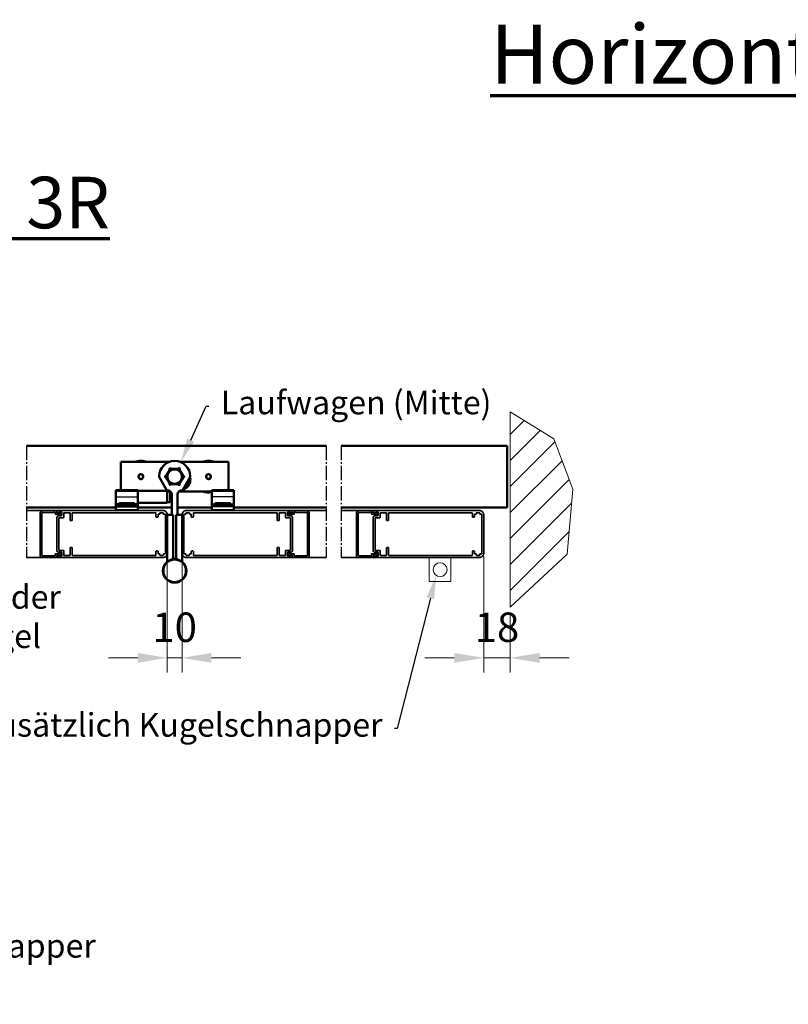
# Model space of a CAD drawing. Units: millimetres. Extents: x -5644 to 7829, y -5785 to -146.
# Drawn here: x 4967 to 5489, y -815 to -146 of the extents above; entities that cross this region are included whole.
import ezdxf
from ezdxf import colors
from ezdxf.entities.mleader import LeaderData, LeaderLine
from ezdxf.math import Vec2, Vec3

# ---------------------------------------------------------------- set-up
doc = ezdxf.new("R2010")
doc.units = ezdxf.units.MM
doc.linetypes.add('AM_DIN_G_W050', pattern=[13.75, 9.75, -1.5, 1, -1.5])
for name, color, linetype, lineweight in [('AM_0', 7, 'Continuous', 50), ('AM_4', 3, 'Continuous', 25), ('AM_6', 2, 'Continuous', 35), ('AM_7', 4, 'AM_DIN_G_W050', 25), ('AM_8', 1, 'Continuous', 25), ('Gebäude', 252, 'Continuous', 20), ('grün', 3, 'Continuous', 35), ('Profile', 3, 'Continuous', 35), ('Profile EB', 3, 'Continuous', 35)]:
    doc.layers.add(name, color=color, linetype=linetype, lineweight=lineweight)
doc.styles.get("Standard").update_dxf_attribs({"font": 'arial.ttf'})
doc.dimstyles.new('bem 08', dxfattribs={"dimscale": 8, "dimtxt": 2.5, "dimasz": 2.5, "dimexe": 1.25, "dimexo": 0.625, "dimgap": 1, "dimtad": 1, "dimtxsty": 'Standard', "dimcen": 2.5, "dimclrd": 1, "dimclre": 1, "dimclrt": 1, "dimazin": 0, "dimtfac": 1, "dimtix": 1, "dimtmove": 0, "dimatfit": 3, "dimfxl": 1.25, "dimlwd": 18, "dimlwe": 18, "dimarcsym": 0})

# ---------------------------------------------------------------- blocks, each defined once
blk = doc.blocks.new('R 75')
at = {"layer": 'Profile'}
blk.add_lwpolyline([(-14.52, -73.92, 0.315288), (-14.58, -73.58), (-14.91, -73.25, -0.198901), (-15, -73.04), (-15, -72, -0.414214), (-14.7, -71.7), (-12.7, -71.7, -0.414214), (-12.4, -72), (-12.4, -74, 0.414214), (-11.4, -75), (11.4, -75, 0.414214), (12.4, -74), (12.4, -72, -0.414214), (12.7, -71.7), (14.7, -71.7, -0.414214), (15, -72), (15, -73.04, -0.198901), (14.91, -73.25), (14.58, -73.58, 0.315292), (14.52, -73.92), (14.94, -74.83, 0.291468), (15.21, -75), (15.7, -75, 0.414214), (16, -74.7), (16, -3, 0.414214), (13, 0), (-13, 0, 0.414214), (-16, -3), (-16, -74.7, 0.413917), (-15.7, -75), (-15.21, -75, 0.291747), (-14.94, -74.83)], format="xyb", close=True, dxfattribs=at)
blk.add_lwpolyline([(-14.2, -64.6), (-9.4, -64.6, -0.414214), (-9.1, -64.9), (-9.1, -65.7, -0.414214), (-9.4, -66), (-14.2, -66, 0.414214), (-14.5, -66.3), (-14.5, -70.1, 0.414214), (-14.2, -70.4), (-11.4, -70.4, -0.414214), (-11.1, -70.7), (-11.1, -73.4, 0.414214), (-10.8, -73.7), (10.8, -73.7, 0.414214), (11.1, -73.4), (11.1, -70.7, -0.414214), (11.4, -70.4), (14.2, -70.4, 0.414214), (14.5, -70.1), (14.5, -66.3, 0.414214), (14.2, -66), (9.4, -66, -0.414214), (9.1, -65.7), (9.1, -64.9, -0.414214), (9.4, -64.6), (14.2, -64.6, 0.414214), (14.5, -64.3), (14.5, -8, 0.414214), (14.2, -7.7), (11.8, -7.7, -0.414214), (11.5, -7.4), (11.5, -6.6, -0.414214), (11.8, -6.3), (13.2, -6.3, 0.414214), (13.5, -6), (13.5, -5.3, -0.414214), (13.8, -5), (14.2, -5, 0.414214), (14.5, -4.7), (14.5, -3, 0.414214), (14.2, -2.7), (13.8, -2.7, -0.414214), (13.5, -2.4), (13.5, -1.6, 0.414214), (13.2, -1.3), (-13.2, -1.3, 0.414214), (-13.5, -1.6), (-13.5, -2.4, -0.414214), (-13.8, -2.7), (-14.2, -2.7, 0.414214), (-14.5, -3), (-14.5, -4.7, 0.414214), (-14.2, -5), (-13.8, -5, -0.414214), (-13.5, -5.3), (-13.5, -6, 0.414214), (-13.2, -6.3), (-11.8, -6.3, -0.414214), (-11.5, -6.6), (-11.5, -7.4, -0.414214), (-11.8, -7.7), (-14.2, -7.7, 0.414214), (-14.5, -8), (-14.5, -64.3, 0.414214), (-14.2, -64.6)], format="xyb", dxfattribs=at)
blk = doc.blocks.new('*D80')
at = {"layer": 'Defpoints', "color": 0, "lineweight": 35, "transparency": 16777216}
for p in [(5282.42, -505.33), (5300.42, -545.06), (5300.42, -579.39)]:
    blk.add_point(p, dxfattribs=at)
at = {"layer": 'Profile EB', "color": 1, "linetype": 'Continuous', "lineweight": 18, "transparency": 16777216}
for p, q in [((5282.42, -510.33), (5282.42, -589.39)), ((5300.42, -550.06), (5300.42, -589.39)), ((5262.42, -579.39), (5242.42, -579.39)), ((5282.42, -579.39), (5300.42, -579.39)), ((5320.42, -579.39), (5340.42, -579.39))]:
    blk.add_line(p, q, dxfattribs=at)
at = {"layer": 'Profile EB', "color": 1, "lineweight": 35, "transparency": 16777216}
for points in [[(5262.42, -576.06), (5262.42, -582.72), (5282.42, -579.39)], [(5320.42, -576.06), (5320.42, -582.72), (5300.42, -579.39)]]:
    blk.add_solid(points, dxfattribs=at)
at = {"layer": 'Profile EB', "color": 1, "lineweight": 35, "transparency": 16777216, "insert": (5291.42, -561.18), "char_height": 20, "attachment_point": 5}
blk.add_mtext('18', dxfattribs=at)
blk = doc.blocks.new('*D81')
at = {"layer": 'Defpoints', "color": 0, "lineweight": 35, "transparency": 16777216}
for p in [(5282.42, -508.3), (5300.42, -545.06), (5282.42, -579.39)]:
    blk.add_point(p, dxfattribs=at)
at = {"layer": 'Profile EB', "color": 1, "linetype": 'Continuous', "lineweight": 18, "transparency": 16777216}
for p, q in [((5282.42, -513.3), (5282.42, -589.39)), ((5300.42, -550.06), (5300.42, -589.39)), ((5262.42, -579.39), (5242.42, -579.39)), ((5300.42, -579.39), (5282.42, -579.39)), ((5320.42, -579.39), (5340.42, -579.39))]:
    blk.add_line(p, q, dxfattribs=at)
at = {"layer": 'Profile EB', "color": 1, "lineweight": 35, "transparency": 16777216}
for points in [[(5262.42, -576.06), (5262.42, -582.72), (5282.42, -579.39)], [(5320.42, -576.06), (5320.42, -582.72), (5300.42, -579.39)]]:
    blk.add_solid(points, dxfattribs=at)
at = {"layer": 'Profile EB', "color": 1, "lineweight": 35, "transparency": 16777216, "insert": (5291.42, -561.18), "char_height": 20, "attachment_point": 5}
blk.add_mtext('18', dxfattribs=at)
blk = doc.blocks.new('mittentragerolle')
at = {"layer": 'AM_0'}
for p, q in [((-31.5, 29.8), (-31.5, 49)), ((1.41, 49), (-31.5, 49)), ((41.5, 49), (8.59, 49)), ((41.5, 49), (41.5, 29.8)), ((-0.72, 39.5), (1.71, 43.7)), ((1.71, 43.7), (1.56, 43.95)), ((1.65, 44.05), (8.35, 44.05)), ((2.43, 44.45), (2.58, 44.2)), ((2.58, 44.2), (7.42, 44.2)), ((7.42, 44.2), (7.57, 44.45)), ((8.44, 43.95), (8.29, 43.7)), ((8.29, 43.7), (10.72, 39.5)), ((-5.56, 38.88), (-0.46, 30.05)), ((-1, 39.5), (-0.72, 39.5)), ((-0.72, 38.5), (-1, 38.5)), ((-0.85, 38.5), (-0.85, 39.5)), ((1.71, 34.3), (-0.72, 38.5)), ((1.56, 34.05), (1.71, 34.3)), ((8.35, 33.95), (1.65, 33.95)), ((2.58, 33.8), (2.43, 33.55)), ((7.42, 33.8), (2.58, 33.8)), ((7.57, 33.55), (7.42, 33.8)), ((10.72, 38.5), (8.29, 34.3)), ((8.29, 34.3), (8.44, 34.05)), ((8.31, 34.78), (8.5, 34.67)), ((10.31, 38.24), (10.5, 38.13)), ((10.46, 30.05), (15.56, 38.88)), ((10.72, 39.5), (11, 39.5)), ((11, 38.5), (10.72, 38.5)), ((10.85, 39.5), (10.85, 38.5)), ((11.31, 29.93), (16.01, 38.07)), ((15.32, 38.47), (16.01, 38.07)), ((-35, 29.3), (-35, 29.8)), ((-35, 29.8), (-20, 29.8)), ((-35, 25.3), (-35, 29.3)), ((-35, 29.3), (-20, 29.3)), ((-20, 29.8), (-20, 29.3)), ((-20, 29.3), (-20, 25.3)), ((-20, 29.3), (-20, 25.3)), ((0, 29.3), (-20, 29.3)), ((-0.02, 29.8), (0, 29.8)), ((0, 29.3), (0, 21.3)), ((2.03, 28.87), (0, 29.05)), ((2.04, 29), (0.57, 29)), ((2.03, 28.87), (2.03, 21.73)), ((2.51, 28), (2.75, 28)), ((3, 26.8), (3, 26.38)), ((7, 13), (7, 26.8)), ((30.22, 29), (7.96, 29)), ((10, 29.8), (10.02, 29.8)), ((10.62, 30.33), (11.31, 29.93)), ((30.22, 29.8), (30.22, 29.3)), ((45.22, 29.8), (30.22, 29.8)), ((30.22, 29.3), (30.22, 25.3)), ((45.22, 29.3), (30.22, 29.3)), ((30.22, 29.3), (30.22, 25.3)), ((45.22, 29.3), (45.22, 29.8)), ((45.22, 25.3), (45.22, 29.3)), ((-35, 25.3), (-35, 20.5)), ((-35, 20.5), (-35, 19.5)), ((-23, 21), (-32, 21)), ((-20, 20.5), (-20, 25.3)), ((0, 21.3), (-20, 21.3)), ((-20, 19.5), (-20, 20.5)), ((2.03, 21.73), (0, 21.55)), ((2.74, 25), (2.74, 25.6)), ((3, 25.5), (2.74, 25.5)), ((3, 25.66), (3, 24.94)), ((3, 24.22), (3, 13)), ((30.22, 20.5), (30.22, 25.3)), ((30.22, 19.5), (30.22, 20.5)), ((33.22, 21), (42.22, 21)), ((45.22, 25.3), (45.22, 20.5)), ((45.22, 20.5), (45.22, 19.5)), ((-20, 19.5), (-35, 19.5)), ((-35, 18.5), (-35, 19.5)), ((-35, 18.5), (-35, 16.5)), ((-33, 19.5), (-33, 20)), ((-22, 19.5), (-22, 20)), ((-20, 19.5), (-20, 18.5)), ((-20, 16.5), (-20, 18.5)), ((30.22, 19.5), (45.22, 19.5)), ((30.22, 19.5), (30.22, 18.5)), ((30.22, 16.5), (30.22, 18.5)), ((32.22, 19.5), (32.22, 20)), ((43.22, 19.5), (43.22, 20)), ((45.22, 18.5), (45.22, 19.5)), ((45.22, 18.5), (45.22, 16.5)), ((0, 13), (0, -13)), ((4, 13), (0, 13)), ((4, -15), (4, 13)), ((6, 13), (6, -16)), ((10, 13), (6, 13)), ((6, -15), (6.04, 13)), ((10.04, 12.99), (10, -13.01)), ((0, -18.52), (0, -13)), ((10, -18.52), (10, -13)), ((4, -15), (4, -16))]:
    blk.add_line(p, q, dxfattribs=at)
at = {"layer": 'AM_0', "color": 2}
for p, q in [((-20, 18), (3, 18)), ((7, 18), (30, 18))]:
    blk.add_line(p, q, dxfattribs=at)
at = {"layer": 'AM_0'}
for centre, radius in [((-18, 39), 1.62), ((-18, 39), 1.57), ((5, 39), 4.92), ((28, 39), 1.62), ((28, 39), 1.57), ((5, -25), 8), ((5, -25), 7.7)]:
    blk.add_circle(centre, radius, dxfattribs=at)
for centre, radius, start, end in [((-18, 39), 10.8, 67.80839, 112.19161), ((-18, 39), 10.3, 76.13757, 103.86243), ((5, 39), 10.62, 0.7498, 179.2502), ((28, 39), 10.8, 67.80839, 112.19161), ((28, 39), 10.3, 76.13757, 103.86243), ((2, 44.2), 0.5, 30, 210), ((1.65, 41.55), 2.5, 90, 92.93815), ((8, 44.2), 0.5, 330, 150), ((8.35, 41.55), 2.5, 87.06185, 90), ((-5.12, 39.13), 0.5, 179.2502, 210), ((-1, 39), 0.5, 90, 270), ((2, 33.8), 0.5, 150, 330), ((1.65, 36.45), 2.5, 267.06185, 270), ((8, 33.8), 0.5, 210, 30), ((8.35, 36.45), 2.5, 270, 272.93815), ((11, 39), 0.5, 270, 90), ((10.48, 35.84), 4.91, 321.19933, 338.80067), ((10.48, 35.84), 5.08, 347.20464, 13.60282), ((15.12, 39.13), 0.5, 330, 0.7498), ((-0.02, 30.3), 0.5, 210, 270), ((0, 26.8), 3, 0, 90), ((-3.4, 25.3), 6.5, 19.28814, 33.33928), ((2.61, 27.4), 0.132, 0.39307, 19.28814), ((10, 26.8), 3, 90, 180), ((10.02, 30.3), 0.5, 270, 330), ((10.48, 35.84), 5.08, 286.39718, 312.79536), ((28, 39), 10.8, 247.80839, 281.87025), ((28, 39), 10.3, 256.13757, 282.4555), ((-32, 20), 1, 90, 180), ((-23, 20), 1, 0, 90), ((-3.4, 25.3), 6.5, 326.66072, 340.71186), ((2.61, 23.2), 0.132, 340.71186, 359.60693), ((33.22, 20), 1, 90, 180), ((42.22, 20), 1, 0, 90), ((-0.5, -18.52), 0.5, 310.32022, 0), ((5, -16), 1, 180, 270), ((5, -16), 1, 270, 0), ((10.5, -18.52), 0.5, 180, 229.67978)]:
    blk.add_arc(centre, radius, start, end, dxfattribs=at)
for centre, major_axis, ratio, start_param, end_param in [((11.04, 36.81), (4.25, -2.45), 0.5, 6.129585, 6.436786), ((-3.39, 25.29), (-2.24, -6.1), 0.995681, 2.025522, 2.255652), ((9.91, 34.86), (4.25, -2.45), 0.5, 6.129585, 6.436786), ((-3.39, 25.13), (6.47, 0.57), 0.031998, 5.948795, 6.178925), ((-3.39, 25.47), (6.47, -0.57), 0.031998, 0.104261, 0.33439), ((-3.39, 25.31), (2.24, -6.1), 0.995681, 0.885941, 1.116071)]:
    blk.add_ellipse(centre, major_axis=major_axis, ratio=ratio, start_param=start_param, end_param=end_param, dxfattribs=at)
for points, knots in [([(-0.74, 39), (-0.66, 39.15), (-0.54, 39.36), (-0.34, 39.7), (-0.23, 39.89), (0.11, 40.49), (0.43, 41.03), (0.96, 41.95), (1.27, 42.49), (1.61, 43.08), (1.72, 43.27), (1.92, 43.62), (2.04, 43.83), (2.13, 43.98)], [0.5569975, 0.5569975, 0.5569975, 0.5569975, 0.6393435, 0.6393435, 0.7012494, 0.7012494, 0.8602122, 0.8602122, 1.0191749, 1.0191749, 1.0810808, 1.0810808, 1.1634268, 1.1634268, 1.1634268, 1.1634268]), ([(2.13, 43.98), (2.3, 43.98), (2.54, 43.98), (2.94, 43.98), (3.16, 43.98), (3.84, 43.98), (4.47, 43.98), (5.53, 43.98), (6.16, 43.98), (6.84, 43.98), (7.06, 43.98), (7.46, 43.98), (7.7, 43.98), (7.87, 43.98)], [0.5569975, 0.5569975, 0.5569975, 0.5569975, 0.6393435, 0.6393435, 0.7012494, 0.7012494, 0.8602122, 0.8602122, 1.0191749, 1.0191749, 1.0810808, 1.0810808, 1.1634268, 1.1634268, 1.1634268, 1.1634268]), ([(7.87, 43.98), (7.96, 43.83), (8.08, 43.62), (8.28, 43.27), (8.39, 43.08), (8.73, 42.49), (9.04, 41.95), (9.57, 41.03), (9.89, 40.49), (10.23, 39.89), (10.34, 39.7), (10.54, 39.36), (10.66, 39.15), (10.74, 39)], [0.5569975, 0.5569975, 0.5569975, 0.5569975, 0.6393435, 0.6393435, 0.7012494, 0.7012494, 0.8602122, 0.8602122, 1.0191749, 1.0191749, 1.0810808, 1.0810808, 1.1634268, 1.1634268, 1.1634268, 1.1634268]), ([(2.13, 34.03), (2.04, 34.17), (1.92, 34.38), (1.72, 34.73), (1.61, 34.92), (1.27, 35.51), (0.96, 36.05), (0.43, 36.97), (0.11, 37.51), (-0.23, 38.11), (-0.34, 38.3), (-0.54, 38.64), (-0.66, 38.85), (-0.74, 39)], [0.5569975, 0.5569975, 0.5569975, 0.5569975, 0.6393435, 0.6393435, 0.7012494, 0.7012494, 0.8602122, 0.8602122, 1.0191749, 1.0191749, 1.0810808, 1.0810808, 1.1634268, 1.1634268, 1.1634268, 1.1634268]), ([(7.87, 34.03), (7.7, 34.03), (7.46, 34.03), (7.06, 34.03), (6.84, 34.03), (6.16, 34.03), (5.53, 34.03), (4.47, 34.03), (3.84, 34.03), (3.16, 34.03), (2.94, 34.03), (2.54, 34.03), (2.3, 34.03), (2.13, 34.03)], [0.5569975, 0.5569975, 0.5569975, 0.5569975, 0.6393435, 0.6393435, 0.7012494, 0.7012494, 0.8602122, 0.8602122, 1.0191749, 1.0191749, 1.0810808, 1.0810808, 1.1634268, 1.1634268, 1.1634268, 1.1634268]), ([(10.74, 39), (10.66, 38.85), (10.54, 38.64), (10.34, 38.3), (10.23, 38.11), (9.89, 37.51), (9.57, 36.97), (9.04, 36.05), (8.73, 35.51), (8.39, 34.92), (8.28, 34.73), (8.08, 34.38), (7.96, 34.17), (7.87, 34.03)], [0.5569975, 0.5569975, 0.5569975, 0.5569975, 0.6393435, 0.6393435, 0.7012494, 0.7012494, 0.8602122, 0.8602122, 1.0191749, 1.0191749, 1.0810808, 1.0810808, 1.1634268, 1.1634268, 1.1634268, 1.1634268]), ([(3.05, 25.97), (3.06, 25.93), (3.06, 25.89), (3.07, 25.82), (3.07, 25.78), (3.07, 25.73), (3.07, 25.71), (3.06, 25.68), (3.06, 25.68), (3.05, 25.67)], [0, 0, 0, 0, 0.01152008, 0.01152008, 0.02304016, 0.02304016, 0.03457302, 0.03457302, 0.04414861, 0.04414861, 0.04414861, 0.04414861]), ([(3.05, 24.93), (3.06, 24.92), (3.06, 24.91), (3.07, 24.88), (3.07, 24.86), (3.07, 24.8), (3.07, 24.77), (3.06, 24.7), (3.06, 24.66), (3.05, 24.63)], [0, 0, 0, 0, 0.01152008, 0.01152008, 0.02304016, 0.02304016, 0.03457302, 0.03457302, 0.04414861, 0.04414861, 0.04414861, 0.04414861])]:
    blk.add_open_spline(points, degree=3, knots=knots, dxfattribs=at)
at = {"layer": 'AM_4'}
for p, q in [((8.52, 35.14), (8.71, 35.03)), ((10.29, 37.77), (10.1, 37.88)), ((2.74, 27.43), (2.74, 27.45)), ((-35, 25.3), (-20, 25.3)), ((-32.87, 20.5), (-35, 20.5)), ((-20, 20.5), (-22.13, 20.5)), ((2.74, 25), (2.74, 25.6)), ((2.74, 23.15), (2.74, 23.17)), ((45.22, 25.3), (30.22, 25.3)), ((30.22, 20.5), (32.36, 20.5)), ((43.09, 20.5), (45.22, 20.5)), ((-35, 18.5), (-20, 18.5)), ((-22, 20), (-33, 20)), ((45.22, 18.5), (30.22, 18.5)), ((32.22, 20), (43.22, 20))]:
    blk.add_line(p, q, dxfattribs=at)
for centre, radius, start, end in [((-18, 39), 2, 260, 170), ((-18, 39), 1.58, 170, 80), ((28, 39), 2, 260, 170), ((28, 39), 1.58, 350, 260)]:
    blk.add_arc(centre, radius, start, end, dxfattribs=at)
at = {"layer": 'Profile EB'}
for p, q in [((-35, 16.5), (-20, 16.5)), ((-30.5, 16), (-30.5, 16.5)), ((-24.5, 16), (-24.5, 16.5)), ((45.22, 16.5), (30.22, 16.5)), ((34.72, 16), (34.72, 16.5)), ((40.72, 16), (40.72, 16.5))]:
    blk.add_line(p, q, dxfattribs=at)
blk = doc.blocks.new('*D89')
at = {"layer": 'Defpoints', "color": 0, "lineweight": 35, "transparency": 16777216}
for p in [(5067.43, -508.3), (5077.43, -508.3), (5077.43, -579.39)]:
    blk.add_point(p, dxfattribs=at)
at = {"layer": 'Profile EB', "color": 1, "linetype": 'Continuous', "lineweight": 18, "transparency": 16777216}
for p, q in [((5067.43, -513.3), (5067.43, -589.39)), ((5077.43, -513.3), (5077.43, -589.39)), ((5047.43, -579.39), (5027.43, -579.39)), ((5067.43, -579.39), (5077.43, -579.39)), ((5097.43, -579.39), (5117.43, -579.39))]:
    blk.add_line(p, q, dxfattribs=at)
at = {"layer": 'Profile EB', "color": 1, "lineweight": 35, "transparency": 16777216}
for points in [[(5047.43, -576.06), (5047.43, -582.72), (5067.43, -579.39)], [(5097.43, -576.06), (5097.43, -582.72), (5077.43, -579.39)]]:
    blk.add_solid(points, dxfattribs=at)
at = {"layer": 'Profile EB', "color": 1, "lineweight": 35, "transparency": 16777216, "insert": (5072.43, -561.18), "char_height": 20, "attachment_point": 5}
blk.add_mtext('10', dxfattribs=at)
blk = doc.blocks.new('MRK-Lamellenhalter')
at = {"layer": 'grün'}
for p, q in [((0, -14), (0, 14)), ((1.3, 14.2), (1.3, -14.2)), ((9.38, 14.7), (1.8, 14.7)), ((2, 16), (11.5, 16)), ((9.69, 15.01), (9.38, 14.7)), ((10.2, 13.5), (10.2, 14.8)), ((13.89, 13.5), (10.2, 13.5)), ((11.5, 16), (11.5, 14.5)), ((11.5, 14.5), (12.7, 14.5)), ((12.7, 14.5), (13.09, 14.89)), ((13.33, 14.92), (14.14, 14.45)), ((1.8, -14.7), (9.38, -14.7)), ((11.5, -16), (2, -16)), ((9.38, -14.7), (9.69, -15.01)), ((10.2, -13.5), (13.89, -13.5)), ((10.2, -14.8), (10.2, -13.5)), ((11.5, -14.5), (11.5, -16)), ((12.7, -14.5), (11.5, -14.5)), ((13.09, -14.89), (12.7, -14.5)), ((14.14, -14.45), (13.33, -14.92))]:
    blk.add_line(p, q, dxfattribs=at)
for centre, radius, start, end in [((2, 14), 2, 90, 180), ((1.8, 14.2), 0.5, 90, 180), ((9.9, 14.8), 0.3, 0, 135), ((13.23, 14.75), 0.2, 60, 135), ((13.89, 14.01), 0.512, 270, 60), ((2, -14), 2, 180, 270), ((1.8, -14.2), 0.5, 180, 270), ((9.9, -14.8), 0.3, 225, 0), ((13.23, -14.75), 0.2, 225, 300), ((13.89, -14.01), 0.512, 300, 90)]:
    blk.add_arc(centre, radius, start, end, dxfattribs=at)

msp = doc.modelspace()

# ---------------------------------------------------------------- hatches: boundary and pattern name
at = {"layer": 'AM_8', "lineweight": 0}
h = msp.add_hatch(dxfattribs=at)
h.set_pattern_fill('_U', color=256, scale=12.5, angle=45, style=0, pattern_type=0)
h.set_pattern_definition([(45, (8150.903, 9723.687), (-8.838835, 8.838835), [])])
h.paths.add_polyline_path([(5300.417, -545.059), (5300.417, -412.338), (5330.114, -430.561), (5342.878, -464.88), (5339.231, -508.918)])

# ---------------------------------------------------------------- linework, layer by layer
at = {"layer": 'AM_0', "color": 2}
for p, q in [((4971.695, -435.3), (5175.474, -435.3)), ((5156.68, -435.3), (5175.474, -435.3)), ((5185.48, -435.3), (5296.417, -435.3)), ((5298.417, -435.3), (5296.417, -435.3)), ((5298.417, -435.3), (5298.417, -477.3)), ((4971.695, -477.3), (5032.432, -477.3)), ((5112.432, -477.3), (5175.474, -477.3)), ((5185.48, -477.3), (5298.417, -477.3))]:
    msp.add_line(p, q, dxfattribs=at)
at = {"layer": 'AM_0', "color": 3, "lineweight": 0}
msp.add_lwpolyline([(5245.278, -527.519), (5245.278, -511.3), (5260.164, -511.3), (5260.164, -527.519)], close=True, dxfattribs=at)
msp.add_circle((5252.772, -519.475), 4.715, dxfattribs=at)
at = {"layer": 'AM_7'}
for p, q in [((4971.695, -435.3), (4971.695, -511.3)), ((5175.474, -435.3), (5175.474, -511.3)), ((5185.48, -435.3), (5185.48, -511.3))]:
    msp.add_line(p, q, dxfattribs=at)
at = {"layer": 'Gebäude', "lineweight": 0}
msp.add_line((5300.417, -412.338), (5300.417, -545.059), dxfattribs=at)
msp.add_lwpolyline([(5300.417, -412.338), (5330.114, -430.561), (5342.878, -464.88), (5339.231, -508.918), (5300.417, -545.059)], dxfattribs=at)
at = {"layer": 'Profile EB'}
for p, q in [((5036.932, -479.3), (4971.695, -479.3)), ((4992.732, -479.3), (5064.432, -479.3)), ((5175.474, -479.3), (5152.132, -479.3)), ((5207.717, -479.3), (5185.48, -479.3)), ((5207.717, -479.3), (5279.417, -479.3)), ((4992.731, -511.3), (4971.695, -511.3)), ((5175.474, -511.3), (5152.133, -511.3)), ((5207.717, -511.3), (5185.48, -511.3))]:
    msp.add_line(p, q, dxfattribs=at)

# ---------------------------------------------------------------- block references
at = {"layer": 'grün', "xscale": -1}
for name, p, rotation in [('MRK-Lamellenhalter', (4980.932, -495.3), 180), ('R 75', (5067.432, -495.3), 270), ('MRK-Lamellenhalter', (5195.917, -495.3), 180), ('R 75', (5282.417, -495.3), 270), ('R 75', (5282.417, -495.3), 270)]:
    msp.add_blockref(name, p, dxfattribs=dict(at, rotation=rotation))
at = {"layer": 'grün'}
for name, p, rotation in [('R 75', (5077.432, -495.3), 90.00000000000001), ('MRK-Lamellenhalter', (5163.932, -495.3), 180)]:
    msp.add_blockref(name, p, dxfattribs=dict(at, rotation=rotation))
at = {"layer": 'Profile EB', "color": 3, "lineweight": 35}
msp.add_blockref('mittentragerolle', (5067.432, -495.3), dxfattribs=at)

# ---------------------------------------------------------------- texts
at = {"layer": 'AM_6', "color": 5, "lineweight": 70, "attachment_point": 1}
for s, insert, char_height in [('{\\L\\C0;Horizontalschnitte}', (5286.787, -149.407), 40), ('{\\L\\C0;Schema: 3R}', (4768.278, -252.633), 35)]:
    msp.add_mtext_dynamic_manual_height_columns(s, width=1163.48151, gutter_width=35, heights=[0], dxfattribs=dict(at, insert=insert, char_height=char_height))

# ---------------------------------------------------------------- dimensions: what is measured, and where the dimension line sits
at = {"layer": 'Profile EB', "color": 3, "lineweight": 35}
for base, p1, p2, picture, middle in [((5300.417, -579.391), (5282.417, -505.327), (5300.417, -545.059), '*D80', (5291.417, -561.18)), ((5077.432, -579.391), (5067.432, -508.3), (5077.432, -508.3), '*D89', (5072.432, -561.18))]:
    dim = msp.add_linear_dim(base=base, p1=p1, p2=p2, dimstyle='bem 08', dxfattribs=at)
    dim.commit()
    dim.dimension.update_dxf_attribs({"geometry": picture, "text_midpoint": middle})
dim = msp.add_linear_dim(base=(5282.417, -579.391), p1=(5300.417, -545.059), p2=(5282.417, -508.3), angle=180, dimstyle='bem 08', dxfattribs=at)
dim.commit()
dim.dimension.update_dxf_attribs({"geometry": '*D81', "text_midpoint": (5291.417, -561.18)})

# ---------------------------------------------------------------- leaders
at = {"lineweight": 0}
ml = msp.add_multileader_mtext('Standard', dxfattribs=at)
ml.set_content('Laufwagen (Mitte) ', color=256)
ml.set_leader_properties()
ml.build(insert=Vec2(0, 0))
ml.multileader.update_dxf_attribs({"dogleg_length": 1, "arrow_head_size": 16})
ctx = ml.context
ctx.base_point, ctx.char_height, ctx.arrow_head_size, ctx.landing_gap_size, ctx.plane_origin = Vec3(5095.759, -408.337), 16, 16, 8, Vec3(5065.318, -440.714)
notes = []
notes.append((ctx, [(0, (1, 1, 0), (5093.759, -408.337), (1, 0), 2, [(0, [(5076.756, -446.107)], 0, [])])]))
ctx.mtext.insert, ctx.mtext.width, ctx.mtext.line_spacing_style, ctx.mtext.flow_direction = Vec3(5103.759, -397.985), 188.50694, 2, 5
ml = msp.add_multileader_mtext('Standard', dxfattribs=at)
ml.set_content('Zugfalle oder \\PSchubriegel', color=256)
ml.set_leader_properties()
ml.build(insert=Vec2(0, 0))
ml.multileader.update_dxf_attribs({"dogleg_length": 1, "arrow_head_size": 16})
ctx = ml.context
ctx.base_point, ctx.char_height, ctx.arrow_head_size, ctx.landing_gap_size, ctx.plane_origin = Vec3(4852.346, -540.362), 16, 16, 8, Vec3(4760.783, -673.515)
notes.append((ctx, [(0, (1, 1, 0), (4850.346, -540.362), (1, 0), 2, [(0, [(4823.081, -475.8)], 0, [])])]))
ctx.mtext.insert, ctx.mtext.line_spacing_style, ctx.mtext.flow_direction = Vec3(4860.346, -530.01), 2, 5
ml = msp.add_multileader_mtext('Standard', dxfattribs=at)
ml.set_content('Zusätzlich Kugelschnapper', color=256)
ml.set_leader_properties()
ml.build(insert=Vec2(0, 0))
ml.multileader.update_dxf_attribs({"dogleg_length": 1, "arrow_head_size": 16})
ctx = ml.context
ctx.base_point, ctx.char_height, ctx.arrow_head_size, ctx.landing_gap_size, ctx.plane_origin = Vec3(4937.479, -627.291), 16, 16, 8, Vec3(5407.348, -804.841)
ctx.text_align_type = 2
notes.append((ctx, [(1, (1, 1, 0), (5223.714, -627.291), (-1, 0), 2, [(0, [(5250.152, -523.395)], 0, [])])]))
ctx.mtext.insert, ctx.mtext.alignment, ctx.mtext.line_spacing_style, ctx.mtext.flow_direction = Vec3(5213.714, -616.939), 3, 2, 5
ml = msp.add_multileader_mtext('Standard', dxfattribs=at)
ml.set_content('Zusätzlich Kugelschnapper', color=256)
ml.set_leader_properties()
ml.build(insert=Vec2(0, 0))
ml.multileader.update_dxf_attribs({"dogleg_length": 1, "arrow_head_size": 16})
ctx = ml.context
ctx.base_point, ctx.char_height, ctx.arrow_head_size, ctx.landing_gap_size, ctx.plane_origin = Vec3(4736.08, -777.318), 16, 16, 8, Vec3(4708.89, -992.071)
notes.append((ctx, [(0, (1, 1, 0), (4734.08, -777.318), (1, 0), 2, [(0, [(4672.843, -753.059)], 0, [])])]))
ctx.mtext.insert, ctx.mtext.line_spacing_style, ctx.mtext.flow_direction = Vec3(4744.08, -766.966), 2, 5
for ctx, leaders in notes:
    for number, flags, end, landing, length, lines in leaders:
        leader = LeaderData()
        leader.index, (leader.has_last_leader_line, leader.has_dogleg_vector, leader.attachment_direction) = number, flags
        leader.last_leader_point, leader.dogleg_vector, leader.dogleg_length = Vec3(end), Vec3(landing), length
        for number, points, colour, breaks in lines:
            line = LeaderLine()
            line.index, line.vertices, line.color, line.breaks = number, Vec3.list(points), colors.encode_raw_color(colour), breaks
            leader.lines.append(line)
        ctx.leaders.append(leader)

doc.saveas('drawing.dxf')
